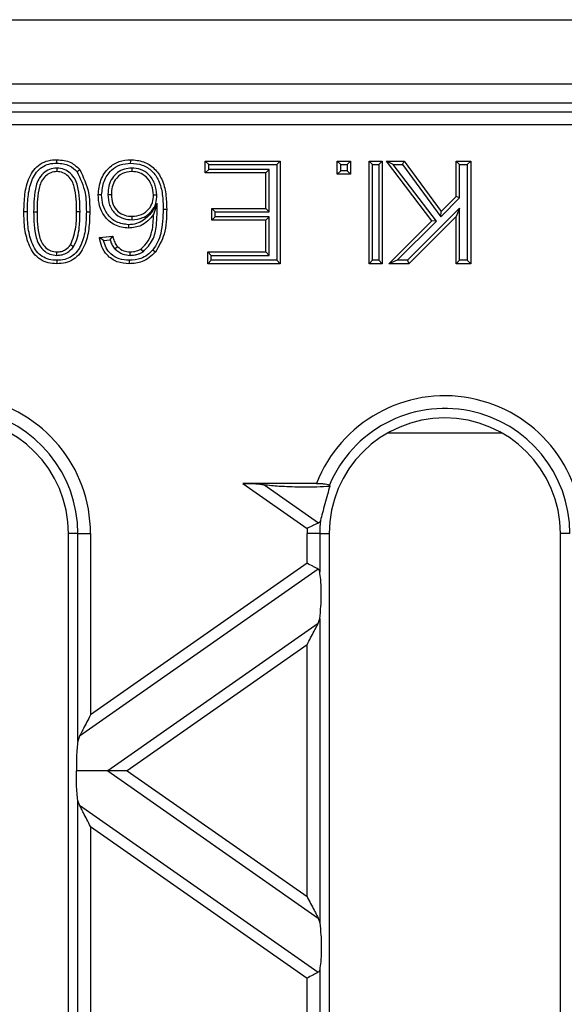
# Model space of a CAD drawing. Units: millimetres. Extents: x 101 to 3361, y 57 to 2192.
# Drawn here: x 1429 to 1472, y 1546 to 1623 of the extents above; entities that cross this region are included whole.
import ezdxf

# ---------------------------------------------------------------- set-up
doc = ezdxf.new("R2010")
doc.units = ezdxf.units.MM
doc.header["$LTSCALE"] = 8

msp = doc.modelspace()

# ---------------------------------------------------------------- linework, layer by layer
at = {"color": 7, "linetype": 'Continuous', "lineweight": 25}
for p, q in [((1309.029, 1622.524), (2307.029, 1622.524)), ((1309.029, 1617.524), (2307.029, 1617.524)), ((1805.253, 1616.024), (1310.805, 1616.024)), ((1383.712, 1615.34), (1732.346, 1615.34)), ((1732.346, 1614.342), (1383.712, 1614.342)), ((1443.899, 1611.256), (1443.631, 1611.524)), ((1443.631, 1611.524), (1449.477, 1611.524)), ((1443.631, 1610.601), (1443.631, 1611.524)), ((1443.899, 1610.869), (1443.899, 1611.256)), ((1443.899, 1611.256), (1449.21, 1611.256)), ((1449.21, 1611.256), (1449.477, 1611.524)), ((1449.21, 1611.256), (1449.21, 1603.792)), ((1449.477, 1611.524), (1449.477, 1603.524)), ((1454.18, 1611.256), (1453.912, 1611.524)), ((1453.912, 1610.499), (1453.912, 1611.524)), ((1453.912, 1611.524), (1454.938, 1611.524)), ((1454.18, 1610.767), (1454.18, 1611.256)), ((1454.18, 1611.256), (1454.67, 1611.256)), ((1454.67, 1611.256), (1454.938, 1611.524)), ((1454.67, 1611.256), (1454.67, 1610.767)), ((1454.938, 1611.524), (1454.938, 1610.499)), ((1456.654, 1611.256), (1456.386, 1611.524)), ((1456.386, 1611.524), (1457.412, 1611.524)), ((1456.386, 1603.524), (1456.386, 1611.524)), ((1456.654, 1603.792), (1456.654, 1611.256)), ((1456.654, 1611.256), (1457.144, 1611.256)), ((1457.144, 1611.256), (1457.412, 1611.524)), ((1457.144, 1611.256), (1457.144, 1603.792)), ((1457.412, 1611.524), (1457.412, 1603.524)), ((1458.273, 1611.256), (1457.732, 1611.524)), ((1461.28, 1606.867), (1457.732, 1611.524)), ((1457.732, 1611.524), (1459.121, 1611.524)), ((1461.635, 1606.843), (1458.273, 1611.256)), ((1458.273, 1611.256), (1458.985, 1611.256)), ((1458.985, 1611.256), (1459.121, 1611.524)), ((1458.985, 1611.256), (1461.963, 1607.173)), ((1459.121, 1611.524), (1461.995, 1607.584)), ((1463.436, 1611.256), (1463.168, 1611.524)), ((1463.168, 1608.755), (1463.168, 1611.524)), ((1463.168, 1611.524), (1464.296, 1611.524)), ((1463.436, 1608.644), (1463.436, 1611.256)), ((1463.436, 1611.256), (1464.028, 1611.256)), ((1464.028, 1611.256), (1464.296, 1611.524)), ((1464.028, 1611.256), (1464.028, 1603.792)), ((1464.296, 1611.524), (1464.296, 1603.524)), ((1432.077, 1610.972), (1432.077, 1610.704)), ((1437.906, 1610.972), (1437.905, 1610.704)), ((1443.899, 1610.869), (1443.631, 1610.601)), ((1448.349, 1610.601), (1443.631, 1610.601)), ((1448.617, 1610.869), (1443.899, 1610.869)), ((1448.617, 1610.869), (1448.349, 1610.601)), ((1448.349, 1607.832), (1448.349, 1610.601)), ((1448.617, 1607.564), (1448.617, 1610.869)), ((1454.18, 1610.767), (1453.912, 1610.499)), ((1454.938, 1610.499), (1453.912, 1610.499)), ((1454.67, 1610.767), (1454.18, 1610.767)), ((1454.67, 1610.767), (1454.938, 1610.499)), ((1436.056, 1608.922), (1436.324, 1608.922)), ((1439.874, 1608.87), (1439.606, 1608.869)), ((1439.888, 1608.206), (1439.606, 1607.348)), ((1461.963, 1607.173), (1463.436, 1608.644)), ((1461.995, 1607.584), (1463.168, 1608.755)), ((1463.436, 1608.644), (1463.168, 1608.755)), ((1430.271, 1607.576), (1430.539, 1607.576)), ((1433.884, 1607.575), (1433.616, 1607.576)), ((1444.412, 1607.564), (1444.144, 1607.832)), ((1444.144, 1607.832), (1448.349, 1607.832)), ((1444.144, 1606.909), (1444.144, 1607.832)), ((1444.412, 1607.177), (1444.412, 1607.564)), ((1444.412, 1607.564), (1448.617, 1607.564)), ((1448.617, 1607.564), (1448.349, 1607.832)), ((1463.436, 1607.857), (1459.371, 1603.792)), ((1461.963, 1607.173), (1461.995, 1607.584)), ((1463.436, 1607.857), (1463.168, 1607.21)), ((1463.436, 1603.792), (1463.436, 1607.857)), ((1437.946, 1606.949), (1437.945, 1607.217)), ((1444.412, 1607.177), (1444.144, 1606.909)), ((1448.349, 1606.909), (1444.144, 1606.909)), ((1448.617, 1607.177), (1444.412, 1607.177)), ((1448.617, 1607.177), (1448.349, 1606.909)), ((1448.349, 1604.447), (1448.349, 1606.909)), ((1448.617, 1604.179), (1448.617, 1607.177)), ((1457.937, 1603.524), (1461.28, 1606.867)), ((1458.584, 1603.792), (1461.635, 1606.843)), ((1463.168, 1607.21), (1459.482, 1603.524)), ((1461.635, 1606.843), (1461.28, 1606.867)), ((1463.168, 1603.524), (1463.168, 1607.21)), ((1435.401, 1605.576), (1436.426, 1605.678)), ((1435.713, 1605.338), (1435.401, 1605.576)), ((1435.713, 1605.338), (1436.226, 1605.389)), ((1432.088, 1604.179), (1432.089, 1604.447)), ((1433.373, 1604.842), (1433.153, 1604.996)), ((1436.598, 1604.676), (1436.796, 1604.858)), ((1437.778, 1604.179), (1437.777, 1604.447)), ((1438.801, 1604.462), (1438.651, 1604.685)), ((1444.104, 1604.179), (1443.836, 1604.447)), ((1443.836, 1603.524), (1443.836, 1604.447)), ((1443.836, 1604.447), (1448.349, 1604.447)), ((1448.617, 1604.179), (1448.349, 1604.447)), ((1444.104, 1603.792), (1443.836, 1603.524)), ((1449.477, 1603.524), (1443.836, 1603.524)), ((1444.104, 1603.792), (1444.104, 1604.179)), ((1444.104, 1604.179), (1448.617, 1604.179)), ((1449.21, 1603.792), (1444.104, 1603.792)), ((1449.21, 1603.792), (1449.477, 1603.524)), ((1456.654, 1603.792), (1456.386, 1603.524)), ((1457.412, 1603.524), (1456.386, 1603.524)), ((1457.144, 1603.792), (1456.654, 1603.792)), ((1457.144, 1603.792), (1457.412, 1603.524)), ((1458.584, 1603.792), (1457.937, 1603.524)), ((1459.482, 1603.524), (1457.937, 1603.524)), ((1459.371, 1603.792), (1458.584, 1603.792)), ((1459.371, 1603.792), (1459.482, 1603.524)), ((1463.436, 1603.792), (1463.168, 1603.524)), ((1464.296, 1603.524), (1463.168, 1603.524)), ((1464.028, 1603.792), (1463.436, 1603.792)), ((1464.028, 1603.792), (1464.296, 1603.524)), ((1457.843, 1590.355), (1466.715, 1590.355)), ((1452.293, 1586.424), (1446.561, 1586.424)), ((1446.561, 1586.424), (1451.566, 1582.92)), ((1448.197, 1586.336), (1452.459, 1583.352)), ((1433.715, 1582.524), (1432.979, 1582.524)), ((1432.979, 1458.524), (1432.979, 1582.524)), ((1433.715, 1582.524), (1434.7, 1582.524)), ((1433.715, 1566.368), (1433.715, 1582.524)), ((1434.7, 1582.524), (1434.7, 1568.402)), ((1451.558, 1580.207), (1451.558, 1582.524)), ((1452.543, 1582.524), (1451.558, 1582.524)), ((1452.543, 1582.524), (1452.543, 1579.552)), ((1452.543, 1582.524), (1453.279, 1582.524)), ((1453.279, 1582.524), (1453.279, 1458.524)), ((1472.015, 1582.524), (1471.279, 1582.524)), ((1471.279, 1458.524), (1471.279, 1582.524)), ((1452.424, 1579.756), (1433.834, 1566.739)), ((1451.558, 1580.207), (1434.7, 1568.402)), ((1452.424, 1575.527), (1452.543, 1575.897)), ((1452.543, 1575.897), (1452.543, 1552.224)), ((1452.424, 1575.527), (1436.049, 1564.061)), ((1451.558, 1573.863), (1437.559, 1564.061)), ((1451.558, 1554.258), (1451.558, 1573.863)), ((1433.834, 1566.739), (1433.715, 1566.368)), ((1436.049, 1564.061), (1452.424, 1552.594)), ((1437.559, 1564.061), (1451.558, 1554.258)), ((1433.715, 1531.358), (1433.715, 1561.753)), ((1433.834, 1561.383), (1433.715, 1561.753)), ((1433.834, 1561.383), (1452.424, 1548.366)), ((1434.7, 1559.719), (1434.7, 1533.392)), ((1434.7, 1559.719), (1451.558, 1547.915)), ((1452.424, 1552.594), (1452.543, 1552.224)), ((1452.543, 1548.569), (1452.543, 1544.542)), ((1451.558, 1545.196), (1451.558, 1547.915))]:
    msp.add_line(p, q, dxfattribs=at)
at = {"color": 7, "linetype": 'Continuous', "lineweight": 25, "flags": 128}
for points in [[(1432.076, 1611.359), (1432.077, 1611.509), (1432.077, 1611.627)], [(1437.825, 1611.359), (1437.826, 1611.509), (1437.827, 1611.627)], [(1433.653, 1610.69), (1433.772, 1610.783), (1433.864, 1610.856)], [(1435.566, 1608.889), (1435.416, 1608.889), (1435.298, 1608.89)], [(1429.781, 1607.579), (1429.631, 1607.579), (1429.513, 1607.579)], [(1434.374, 1607.578), (1434.524, 1607.579), (1434.642, 1607.579)], [(1440.363, 1607.778), (1440.513, 1607.779), (1440.631, 1607.779)], [(1437.661, 1606.562), (1437.661, 1606.412), (1437.662, 1606.294)], [(1439.554, 1604.605), (1439.669, 1604.509), (1439.76, 1604.433)], [(1432.079, 1603.792), (1432.078, 1603.642), (1432.077, 1603.524)], [(1437.709, 1603.792), (1437.709, 1603.642), (1437.71, 1603.524)]]:
    msp.add_lwpolyline(points, dxfattribs=at)
at = {"color": 7, "linetype": 'Continuous', "lineweight": 25}
for centre, radius, start, end in [((1423.979, 1582.524), 10.721, 0, 158.66741), ((1462.279, 1582.524), 10.721, 0, 158.66741), ((1423.979, 1582.524), 9.736, 0, 157.31825), ((1462.279, 1582.524), 9.736, 0, 157.31825), ((1423.979, 1582.524), 9, 0, 180), ((1462.279, 1582.524), 9, 0, 180), ((1462.279, 1582.524), 10.721, 177.88535, 180), ((1462.279, 1582.524), 9.736, 173.99803, 180)]:
    msp.add_arc(centre, radius, start, end, dxfattribs=at)
for points, knots in [([(1429.513, 1607.579), (1429.525, 1608.031), (1429.549, 1608.934), (1429.81, 1610.051), (1430.261, 1610.843), (1430.761, 1611.316), (1431.399, 1611.587), (1431.851, 1611.614), (1432.077, 1611.627)], [0, 0, 0, 0, 0.2504924, 0.5003439, 0.6253837, 0.7501721, 0.874972, 1, 1, 1, 1]), ([(1429.781, 1607.579), (1429.793, 1608.019), (1429.815, 1608.884), (1430.059, 1609.943), (1430.469, 1610.668), (1430.908, 1611.086), (1431.469, 1611.324), (1431.87, 1611.347), (1432.076, 1611.359)], [0, 0, 0, 0, 0.264455, 0.519761, 0.642366, 0.759859, 0.87708, 1, 1, 1, 1]), ([(1432.076, 1611.359), (1432.418, 1611.331), (1433.025, 1611.283), (1433.463, 1610.87), (1433.653, 1610.69)], [0, 0, 0, 0, 0.565361, 1, 1, 1, 1]), ([(1432.077, 1611.627), (1432.462, 1611.594), (1433.15, 1611.535), (1433.646, 1611.064), (1433.864, 1610.856)], [0, 0, 0, 0, 0.559688, 1, 1, 1, 1]), ([(1435.298, 1608.89), (1435.338, 1609.279), (1435.418, 1610.057), (1436.037, 1610.995), (1436.907, 1611.545), (1437.52, 1611.6), (1437.827, 1611.627)], [0, 0, 0, 0, 0.280281, 0.559783, 0.779736, 1, 1, 1, 1]), ([(1435.566, 1608.889), (1435.603, 1609.247), (1435.674, 1609.952), (1436.229, 1610.797), (1437.004, 1611.287), (1437.549, 1611.335), (1437.825, 1611.359)], [0, 0, 0, 0, 0.2864298, 0.564837, 0.7799814, 1, 1, 1, 1]), ([(1437.825, 1611.359), (1438.132, 1611.332), (1438.74, 1611.28), (1439.526, 1610.77), (1440.084, 1609.957), (1440.327, 1608.914), (1440.351, 1608.161), (1440.363, 1607.778)], [0, 0, 0, 0, 0.184181, 0.36403, 0.544385, 0.768378, 1, 1, 1, 1]), ([(1437.827, 1611.627), (1438.164, 1611.597), (1438.838, 1611.538), (1439.713, 1610.972), (1440.329, 1610.078), (1440.593, 1608.965), (1440.619, 1608.175), (1440.631, 1607.779)], [0, 0, 0, 0, 0.186508, 0.372714, 0.558983, 0.77928, 1, 1, 1, 1]), ([(1432.077, 1610.972), (1431.883, 1610.951), (1431.493, 1610.909), (1431.002, 1610.57), (1430.639, 1610.122), (1430.292, 1609.119), (1430.28, 1608.254), (1430.271, 1607.576)], [0, 0, 0, 0, 0.134418, 0.269812, 0.402705, 0.530949, 1, 1, 1, 1]), ([(1432.077, 1610.704), (1431.915, 1610.686), (1431.589, 1610.651), (1431.179, 1610.362), (1430.87, 1609.979), (1430.557, 1609.046), (1430.547, 1608.229), (1430.539, 1607.576)], [0, 0, 0, 0, 0.124656, 0.24942, 0.374387, 0.49959, 1, 1, 1, 1]), ([(1433.884, 1607.575), (1433.875, 1608.254), (1433.863, 1609.118), (1433.518, 1610.123), (1433.152, 1610.569), (1432.663, 1610.912), (1432.272, 1610.952), (1432.077, 1610.972)], [0, 0, 0, 0, 0.469115, 0.59726, 0.730118, 0.86588, 1, 1, 1, 1]), ([(1433.616, 1607.576), (1433.608, 1608.229), (1433.597, 1609.045), (1433.286, 1609.981), (1432.975, 1610.362), (1432.567, 1610.654), (1432.241, 1610.687), (1432.077, 1610.704)], [0, 0, 0, 0, 0.500363, 0.625568, 0.750538, 0.875304, 1, 1, 1, 1]), ([(1433.653, 1610.69), (1433.904, 1610.147), (1434.361, 1609.157), (1434.37, 1608.069), (1434.374, 1607.578)], [0, 0, 0, 0, 0.5485, 1, 1, 1, 1]), ([(1433.864, 1610.856), (1434.137, 1610.275), (1434.626, 1609.233), (1434.637, 1608.086), (1434.642, 1607.579)], [0, 0, 0, 0, 0.557971, 1, 1, 1, 1]), ([(1437.906, 1610.972), (1437.714, 1610.958), (1437.323, 1610.93), (1436.788, 1610.652), (1436.355, 1610.192), (1436.093, 1609.587), (1436.068, 1609.14), (1436.056, 1608.922)], [0, 0, 0, 0, 0.1849835, 0.3773549, 0.5682881, 0.7889139, 1, 1, 1, 1]), ([(1437.905, 1610.704), (1437.653, 1610.675), (1437.149, 1610.618), (1436.612, 1610.112), (1436.356, 1609.513), (1436.335, 1609.119), (1436.324, 1608.922)], [0, 0, 0, 0, 0.2795, 0.558541, 0.778976, 1, 1, 1, 1]), ([(1439.606, 1608.869), (1439.576, 1609.129), (1439.516, 1609.65), (1439.103, 1610.277), (1438.523, 1610.651), (1438.111, 1610.686), (1437.905, 1610.704)], [0, 0, 0, 0, 0.280082, 0.559775, 0.779694, 1, 1, 1, 1]), ([(1439.874, 1608.87), (1439.84, 1609.163), (1439.772, 1609.756), (1439.294, 1610.477), (1438.62, 1610.909), (1438.141, 1610.951), (1437.906, 1610.972)], [0, 0, 0, 0, 0.273845, 0.55434, 0.7809, 1, 1, 1, 1]), ([(1437.662, 1606.294), (1437.295, 1606.343), (1436.56, 1606.441), (1435.777, 1607.168), (1435.355, 1608.024), (1435.317, 1608.601), (1435.298, 1608.89)], [0, 0, 0, 0, 0.279151, 0.558813, 0.779168, 1, 1, 1, 1]), ([(1437.661, 1606.562), (1437.337, 1606.605), (1436.686, 1606.692), (1435.994, 1607.337), (1435.616, 1608.103), (1435.583, 1608.624), (1435.566, 1608.889)], [0, 0, 0, 0, 0.276395, 0.554412, 0.773052, 1, 1, 1, 1]), ([(1436.056, 1608.922), (1436.077, 1608.641), (1436.12, 1608.066), (1436.596, 1607.368), (1437.268, 1606.995), (1437.724, 1606.964), (1437.946, 1606.949)], [0, 0, 0, 0, 0.272316, 0.557185, 0.784157, 1, 1, 1, 1]), ([(1436.324, 1608.922), (1436.341, 1608.672), (1436.377, 1608.173), (1436.783, 1607.573), (1437.358, 1607.255), (1437.749, 1607.23), (1437.945, 1607.217)], [0, 0, 0, 0, 0.280472, 0.559323, 0.779298, 1, 1, 1, 1]), ([(1437.945, 1607.217), (1438.191, 1607.243), (1438.683, 1607.295), (1439.241, 1607.734), (1439.565, 1608.289), (1439.592, 1608.675), (1439.606, 1608.869)], [0, 0, 0, 0, 0.279766, 0.559372, 0.779392, 1, 1, 1, 1]), ([(1437.946, 1606.949), (1438.229, 1606.979), (1438.798, 1607.042), (1439.45, 1607.554), (1439.826, 1608.202), (1439.858, 1608.651), (1439.874, 1608.87)], [0, 0, 0, 0, 0.277516, 0.558864, 0.784354, 1, 1, 1, 1]), ([(1439.888, 1608.206), (1439.586, 1607.721), (1439.173, 1607.056), (1438.281, 1606.614), (1437.869, 1606.579), (1437.661, 1606.562)], [0, 0, 0, 0, 0.57477, 0.786031, 1, 1, 1, 1]), ([(1438.801, 1604.462), (1439.077, 1604.75), (1439.625, 1605.324), (1439.893, 1606.69), (1439.89, 1607.64), (1439.888, 1608.206)], [0, 0, 0, 0, 0.290951, 0.577106, 1, 1, 1, 1]), ([(1432.077, 1603.524), (1431.851, 1603.539), (1431.398, 1603.568), (1430.763, 1603.841), (1430.251, 1604.305), (1429.833, 1605.116), (1429.535, 1606.219), (1429.521, 1607.125), (1429.513, 1607.579)], [0, 0, 0, 0, 0.12503, 0.249935, 0.374632, 0.499685, 0.749565, 1, 1, 1, 1]), ([(1432.079, 1603.792), (1431.874, 1603.805), (1431.469, 1603.831), (1430.91, 1604.07), (1430.46, 1604.48), (1430.083, 1605.223), (1429.801, 1606.268), (1429.788, 1607.137), (1429.781, 1607.579)], [0, 0, 0, 0, 0.122866, 0.241814, 0.357554, 0.480018, 0.73601, 1, 1, 1, 1]), ([(1430.271, 1607.576), (1430.28, 1606.895), (1430.291, 1606.028), (1430.644, 1605.026), (1431.005, 1604.574), (1431.501, 1604.235), (1431.894, 1604.198), (1432.088, 1604.179)], [0, 0, 0, 0, 0.468904, 0.597135, 0.729403, 0.86611, 1, 1, 1, 1]), ([(1430.539, 1607.576), (1430.546, 1606.92), (1430.556, 1606.1), (1430.877, 1605.167), (1431.184, 1604.781), (1431.597, 1604.493), (1431.925, 1604.463), (1432.089, 1604.447)], [0, 0, 0, 0, 0.5003787, 0.6255594, 0.7505268, 0.875236, 1, 1, 1, 1]), ([(1434.642, 1607.579), (1434.629, 1607.126), (1434.605, 1606.223), (1434.347, 1605.103), (1433.894, 1604.312), (1433.394, 1603.839), (1432.757, 1603.565), (1432.304, 1603.538), (1432.077, 1603.524)], [0, 0, 0, 0, 0.2505011, 0.5003867, 0.6254347, 0.7502018, 0.874977, 1, 1, 1, 1]), ([(1434.374, 1607.578), (1434.362, 1607.138), (1434.338, 1606.272), (1434.098, 1605.211), (1433.686, 1604.487), (1433.247, 1604.069), (1432.686, 1603.828), (1432.285, 1603.804), (1432.079, 1603.792)], [0, 0, 0, 0, 0.26452, 0.51967, 0.642398, 0.759606, 0.877252, 1, 1, 1, 1]), ([(1433.153, 1604.996), (1433.32, 1605.462), (1433.618, 1606.298), (1433.617, 1607.184), (1433.616, 1607.576)], [0, 0, 0, 0, 0.558059, 1, 1, 1, 1]), ([(1433.373, 1604.842), (1433.492, 1605.09), (1433.725, 1605.576), (1433.856, 1606.513), (1433.873, 1607.175), (1433.884, 1607.575)], [0, 0, 0, 0, 0.292038, 0.572224, 1, 1, 1, 1]), ([(1439.606, 1607.348), (1439.312, 1607.016), (1438.787, 1606.42), (1438.006, 1606.332), (1437.662, 1606.294)], [0, 0, 0, 0, 0.558635, 1, 1, 1, 1]), ([(1438.651, 1604.685), (1438.845, 1604.879), (1439.234, 1605.27), (1439.571, 1606.213), (1439.592, 1606.917), (1439.606, 1607.348)], [0, 0, 0, 0, 0.279304, 0.559165, 1, 1, 1, 1]), ([(1440.363, 1607.778), (1440.337, 1607.143), (1440.3, 1606.265), (1439.96, 1605.195), (1439.688, 1604.8), (1439.554, 1604.605)], [0, 0, 0, 0, 0.5704, 0.787767, 1, 1, 1, 1]), ([(1440.631, 1607.779), (1440.621, 1607.11), (1440.602, 1605.917), (1440.016, 1604.886), (1439.76, 1604.433)], [0, 0, 0, 0, 0.561411, 1, 1, 1, 1]), ([(1437.71, 1603.524), (1437.389, 1603.55), (1436.749, 1603.603), (1435.988, 1604.13), (1435.541, 1604.834), (1435.448, 1605.328), (1435.401, 1605.576)], [0, 0, 0, 0, 0.2800551, 0.559191, 0.7793658, 1, 1, 1, 1]), ([(1437.709, 1603.792), (1437.445, 1603.811), (1436.927, 1603.848), (1436.296, 1604.23), (1435.886, 1604.755), (1435.771, 1605.142), (1435.713, 1605.338)], [0, 0, 0, 0, 0.286305, 0.561438, 0.778224, 1, 1, 1, 1]), ([(1436.226, 1605.389), (1436.263, 1605.443), (1436.328, 1605.539), (1436.396, 1605.636), (1436.426, 1605.678)], [0, 0, 0, 0, 0.559999, 1, 1, 1, 1]), ([(1436.226, 1605.389), (1436.254, 1605.304), (1436.301, 1605.163), (1436.391, 1604.969), (1436.485, 1604.814), (1436.562, 1604.72), (1436.598, 1604.676)], [0, 0, 0, 0, 0.331712, 0.550903, 0.789349, 1, 1, 1, 1]), ([(1436.426, 1605.678), (1436.451, 1605.578), (1436.493, 1605.413), (1436.581, 1605.194), (1436.67, 1605.013), (1436.754, 1604.91), (1436.796, 1604.858)], [0, 0, 0, 0, 0.3399182, 0.5599969, 0.780072, 1, 1, 1, 1]), ([(1432.088, 1604.179), (1432.228, 1604.189), (1432.512, 1604.208), (1432.983, 1604.41), (1433.227, 1604.68), (1433.373, 1604.842)], [0, 0, 0, 0, 0.278961, 0.569023, 1, 1, 1, 1]), ([(1432.089, 1604.447), (1432.205, 1604.455), (1432.437, 1604.47), (1432.828, 1604.636), (1433.03, 1604.859), (1433.153, 1604.996)], [0, 0, 0, 0, 0.280453, 0.560688, 1, 1, 1, 1]), ([(1436.598, 1604.676), (1436.793, 1604.516), (1437.139, 1604.23), (1437.583, 1604.195), (1437.778, 1604.179)], [0, 0, 0, 0, 0.560865, 1, 1, 1, 1]), ([(1436.796, 1604.858), (1436.957, 1604.725), (1437.245, 1604.488), (1437.614, 1604.46), (1437.777, 1604.447)], [0, 0, 0, 0, 0.558994, 1, 1, 1, 1]), ([(1439.554, 1604.605), (1439.419, 1604.464), (1439.151, 1604.185), (1438.521, 1603.857), (1438.019, 1603.817), (1437.709, 1603.792)], [0, 0, 0, 0, 0.280976, 0.555811, 1, 1, 1, 1]), ([(1439.76, 1604.433), (1439.431, 1604.136), (1438.842, 1603.603), (1438.057, 1603.548), (1437.71, 1603.524)], [0, 0, 0, 0, 0.558377, 1, 1, 1, 1]), ([(1437.777, 1604.447), (1437.949, 1604.46), (1438.257, 1604.483), (1438.53, 1604.623), (1438.651, 1604.685)], [0, 0, 0, 0, 0.559717, 1, 1, 1, 1]), ([(1437.778, 1604.179), (1437.899, 1604.185), (1438.101, 1604.194), (1438.376, 1604.266), (1438.598, 1604.35), (1438.736, 1604.426), (1438.801, 1604.462)], [0, 0, 0, 0, 0.338163, 0.562093, 0.791462, 1, 1, 1, 1]), ([(1446.561, 1586.424), (1446.908, 1586.42), (1447.496, 1586.412), (1447.993, 1586.358), (1448.197, 1586.336)], [0, 0, 0, 0, 0.589887, 1, 1, 1, 1]), ([(1448.197, 1586.336), (1448.586, 1586.294), (1449.455, 1586.2), (1450.905, 1586.156), (1452.257, 1586.158), (1453, 1586.201), (1453.335, 1586.22)], [0, 0, 0, 0, 0.254068, 0.566139, 0.80429, 1, 1, 1, 1]), ([(1452.293, 1586.424), (1452.425, 1586.422), (1452.664, 1586.417), (1452.98, 1586.386), (1453.215, 1586.339), (1453.27, 1586.298), (1453.296, 1586.279)], [0, 0, 0, 0, 0.2764979, 0.4998026, 0.754962, 1, 1, 1, 1]), ([(1453.335, 1586.22), (1453.271, 1586.003), (1453.144, 1585.568), (1452.935, 1584.825), (1452.751, 1584.101), (1452.648, 1583.729), (1452.596, 1583.542)], [0, 0, 0, 0, 0.2498323, 0.4997729, 0.7496279, 1, 1, 1, 1]), ([(1453.296, 1586.279), (1453.303, 1586.268), (1453.316, 1586.248), (1453.329, 1586.229), (1453.335, 1586.22)], [0, 0, 0, 0, 0.56, 1, 1, 1, 1]), ([(1452.459, 1583.352), (1452.41, 1583.328), (1452.302, 1583.277), (1452.136, 1583.199), (1452.003, 1583.133), (1451.841, 1583.054), (1451.686, 1582.978), (1451.566, 1582.92)], [0, 0, 0, 0, 0.227878, 0.499578, 0.552947, 0.65412, 1, 1, 1, 1]), ([(1452.596, 1583.542), (1452.581, 1583.498), (1452.551, 1583.414), (1452.489, 1583.372), (1452.459, 1583.352)], [0, 0, 0, 0, 0.520953, 1, 1, 1, 1]), ([(1452.424, 1579.756), (1452.369, 1579.785), (1452.253, 1579.845), (1451.958, 1579.999), (1451.71, 1580.128), (1451.558, 1580.207)], [0, 0, 0, 0, 0.266074, 0.550998, 1, 1, 1, 1]), ([(1452.543, 1579.552), (1452.532, 1579.599), (1452.511, 1579.689), (1452.452, 1579.734), (1452.424, 1579.756)], [0, 0, 0, 0, 0.527013, 1, 1, 1, 1]), ([(1452.543, 1575.897), (1452.578, 1576.207), (1452.653, 1576.861), (1452.671, 1577.965), (1452.633, 1578.925), (1452.571, 1579.355), (1452.543, 1579.552)], [0, 0, 0, 0, 0.276528, 0.583387, 0.80906, 1, 1, 1, 1]), ([(1451.558, 1573.863), (1451.746, 1574.224), (1451.997, 1574.707), (1452.284, 1575.258), (1452.381, 1575.443), (1452.424, 1575.527)], [0, 0, 0, 0, 0.61633, 0.826268, 1, 1, 1, 1]), ([(1434.7, 1568.402), (1434.512, 1568.042), (1434.261, 1567.559), (1433.974, 1567.008), (1433.877, 1566.823), (1433.834, 1566.739)], [0, 0, 0, 0, 0.61633, 0.826268, 1, 1, 1, 1]), ([(1433.715, 1566.368), (1433.692, 1566.187), (1433.645, 1565.812), (1433.596, 1565.025), (1433.599, 1564.423), (1433.601, 1564.061)], [0, 0, 0, 0, 0.272567, 0.561223, 1, 1, 1, 1]), ([(1433.715, 1561.753), (1433.692, 1561.935), (1433.645, 1562.309), (1433.596, 1563.096), (1433.599, 1563.698), (1433.601, 1564.061)], [0, 0, 0, 0, 0.272567, 0.561223, 1, 1, 1, 1]), ([(1436.049, 1564.061), (1435.883, 1564.061), (1435.526, 1564.061), (1434.697, 1564.061), (1434.026, 1564.061), (1433.601, 1564.061)], [0, 0, 0, 0, 0.240312, 0.519632, 1, 1, 1, 1]), ([(1437.559, 1564.061), (1437.229, 1564.061), (1436.784, 1564.061), (1436.288, 1564.061), (1436.124, 1564.061), (1436.049, 1564.061)], [0, 0, 0, 0, 0.605332, 0.817768, 1, 1, 1, 1]), ([(1434.7, 1559.719), (1434.512, 1560.079), (1434.261, 1560.562), (1433.974, 1561.113), (1433.877, 1561.299), (1433.834, 1561.383)], [0, 0, 0, 0, 0.61633, 0.826268, 1, 1, 1, 1]), ([(1451.558, 1554.258), (1451.746, 1553.898), (1451.997, 1553.415), (1452.284, 1552.864), (1452.381, 1552.678), (1452.424, 1552.594)], [0, 0, 0, 0, 0.61633, 0.826268, 1, 1, 1, 1]), ([(1452.543, 1552.224), (1452.578, 1551.914), (1452.653, 1551.261), (1452.671, 1550.156), (1452.633, 1549.196), (1452.571, 1548.766), (1452.543, 1548.569)], [0, 0, 0, 0, 0.2765278, 0.5833866, 0.8090602, 1, 1, 1, 1]), ([(1452.424, 1548.366), (1452.369, 1548.336), (1452.253, 1548.276), (1451.958, 1548.123), (1451.71, 1547.994), (1451.558, 1547.915)], [0, 0, 0, 0, 0.266074, 0.550998, 1, 1, 1, 1]), ([(1452.543, 1548.569), (1452.532, 1548.522), (1452.511, 1548.432), (1452.452, 1548.387), (1452.424, 1548.366)], [0, 0, 0, 0, 0.523678, 1, 1, 1, 1])]:
    msp.add_open_spline(points, degree=3, knots=knots, dxfattribs=at)

doc.saveas('drawing.dxf')
